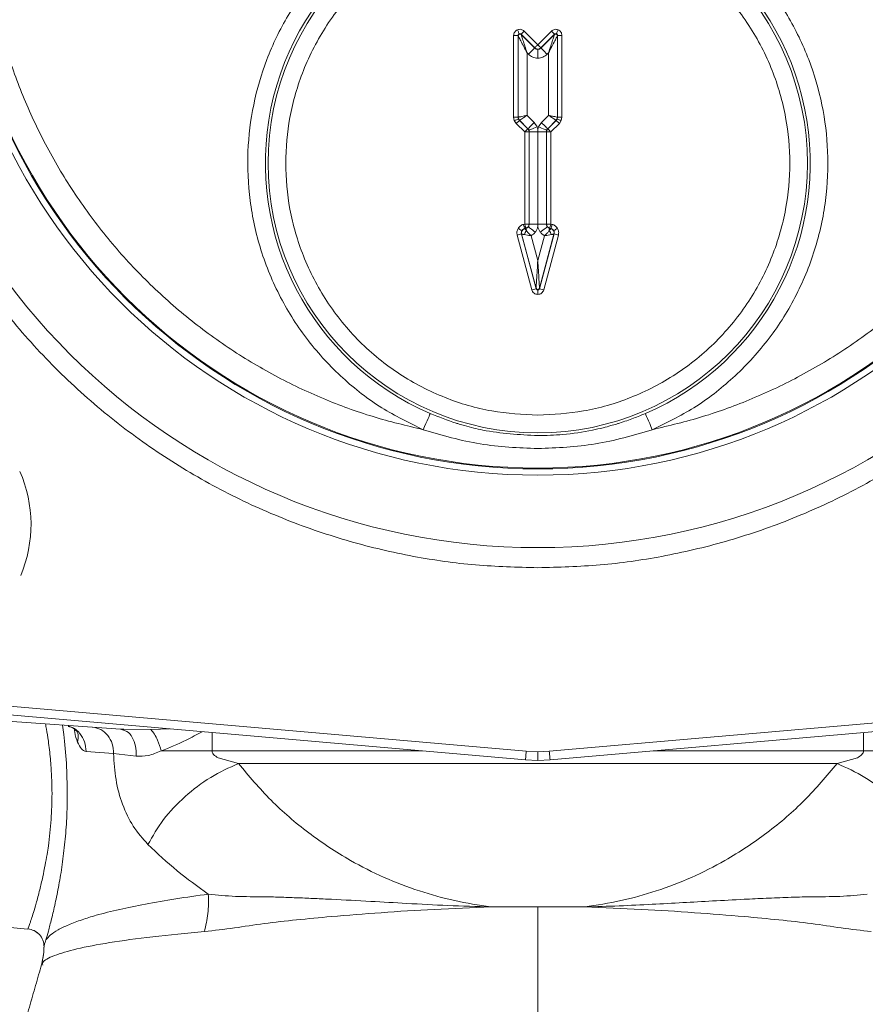
# Model space of a CAD drawing. Units: inches. Extents: x -485 to 1161, y -274 to 172.
# Drawn here: x -303 to -299, y 142 to 147 of the extents above; entities that cross this region are included whole.
import ezdxf

# ---------------------------------------------------------------- set-up
doc = ezdxf.new("R2010")
doc.units = ezdxf.units.IN
doc.header["$MEASUREMENT"] = 0

msp = doc.modelspace()

# ---------------------------------------------------------------- linework, layer by layer
at = {"color": 7, "linetype": 'Continuous', "lineweight": 15}
for p, q in [((-300.2506, 146.6976), (-300.1899, 146.6369)), ((-300.1899, 146.6369), (-300.1292, 146.6976)), ((-300.1153, 146.6837), (-300.1292, 146.6976)), ((-300.2977, 146.313), (-300.2977, 146.6781)), ((-300.278, 146.6781), (-300.2977, 146.6781)), ((-300.278, 146.6781), (-300.2774, 146.6768)), ((-300.278, 146.6781), (-300.278, 146.313)), ((-300.2774, 146.3132), (-300.2774, 146.6768)), ((-300.2645, 146.6837), (-300.264, 146.6823)), ((-300.2038, 146.6229), (-300.2645, 146.6837)), ((-300.264, 146.6823), (-300.2038, 146.6222)), ((-300.1153, 146.6837), (-300.176, 146.6229)), ((-300.176, 146.6222), (-300.1158, 146.6823)), ((-300.1153, 146.6837), (-300.1158, 146.6823)), ((-300.1018, 146.6781), (-300.1024, 146.6768)), ((-300.1024, 146.6768), (-300.1024, 146.3132)), ((-300.1018, 146.313), (-300.1018, 146.6781)), ((-300.1018, 146.6781), (-300.0821, 146.6781)), ((-300.0821, 146.6781), (-300.0821, 146.313)), ((-300.2381, 146.3214), (-300.2381, 146.6007)), ((-300.2381, 146.6007), (-300.2316, 146.5943)), ((-300.2038, 146.6222), (-300.2038, 146.6229)), ((-300.1899, 146.6164), (-300.1899, 146.577)), ((-300.176, 146.6229), (-300.176, 146.6222)), ((-300.1482, 146.5943), (-300.1417, 146.6007)), ((-300.1417, 146.6007), (-300.1417, 146.3214)), ((-300.2977, 146.313), (-300.278, 146.313)), ((-300.2947, 146.2979), (-300.2977, 146.313)), ((-300.2861, 146.2851), (-300.2947, 146.2979)), ((-300.2861, 146.2851), (-300.2722, 146.2991)), ((-300.2774, 146.3132), (-300.278, 146.313)), ((-300.278, 146.313), (-300.2765, 146.3054)), ((-300.2765, 146.3054), (-300.2722, 146.2991)), ((-300.2722, 146.2991), (-300.2717, 146.2993)), ((-300.2722, 146.2991), (-300.2345, 146.2614)), ((-300.234, 146.2616), (-300.2717, 146.2993)), ((-300.2062, 146.2894), (-300.2381, 146.3214)), ((-300.1417, 146.3214), (-300.1737, 146.2894)), ((-300.1081, 146.2993), (-300.1458, 146.2616)), ((-300.1453, 146.2614), (-300.1076, 146.2991)), ((-300.1076, 146.2991), (-300.1081, 146.2993)), ((-300.1076, 146.2991), (-300.1033, 146.3054)), ((-300.1076, 146.2991), (-300.0937, 146.2851)), ((-300.1033, 146.3054), (-300.1018, 146.313)), ((-300.1018, 146.313), (-300.1024, 146.3132)), ((-300.1018, 146.313), (-300.0821, 146.313)), ((-300.0851, 146.2979), (-300.0937, 146.2851)), ((-300.0821, 146.313), (-300.0851, 146.2979)), ((-300.2485, 146.2475), (-300.2861, 146.2851)), ((-300.2485, 146.2475), (-300.2345, 146.2614)), ((-300.2345, 146.2614), (-300.234, 146.2616)), ((-300.234, 146.2616), (-300.2297, 146.2552)), ((-300.2297, 146.2552), (-300.2282, 146.2477)), ((-300.1934, 146.2703), (-300.2062, 146.2894)), ((-300.1899, 146.2587), (-300.1934, 146.2703)), ((-300.1865, 146.2703), (-300.1899, 146.2587)), ((-300.1899, 146.2477), (-300.1899, 146.2587)), ((-300.1737, 146.2894), (-300.1865, 146.2703)), ((-300.1516, 146.2477), (-300.1501, 146.2552)), ((-300.1501, 146.2552), (-300.1458, 146.2616)), ((-300.1458, 146.2616), (-300.1453, 146.2614)), ((-300.0937, 146.2851), (-300.1314, 146.2475)), ((-300.2485, 146.2475), (-300.2288, 146.2475)), ((-300.2485, 145.8363), (-300.2485, 146.2475)), ((-300.2282, 146.2477), (-300.2288, 146.2475)), ((-300.2288, 146.2475), (-300.2288, 145.8363)), ((-300.2282, 145.8359), (-300.2282, 146.2477)), ((-300.1899, 146.2477), (-300.2282, 146.2477)), ((-300.1516, 146.2477), (-300.1899, 146.2477)), ((-300.1899, 145.8359), (-300.1899, 146.2477)), ((-300.1516, 146.2477), (-300.1516, 145.8359)), ((-300.151, 146.2475), (-300.1516, 146.2477)), ((-300.151, 145.8363), (-300.151, 146.2475)), ((-300.151, 146.2475), (-300.1314, 146.2475)), ((-300.1314, 146.2475), (-300.1314, 145.8363)), ((-300.2541, 145.8348), (-300.2485, 145.8363)), ((-300.2434, 145.8173), (-300.249, 145.8158)), ((-300.249, 145.8158), (-300.2483, 145.8154)), ((-300.2288, 145.8363), (-300.2485, 145.8363)), ((-300.2483, 145.8154), (-300.2428, 145.8169)), ((-300.2428, 145.8169), (-300.2434, 145.8173)), ((-300.2288, 145.8363), (-300.2282, 145.8359)), ((-300.2282, 145.8359), (-300.1899, 145.8359)), ((-300.1899, 145.8359), (-300.1516, 145.8359)), ((-300.1899, 145.8249), (-300.1899, 145.8359)), ((-300.1516, 145.8359), (-300.151, 145.8363)), ((-300.1314, 145.8363), (-300.151, 145.8363)), ((-300.1365, 145.8173), (-300.137, 145.8169)), ((-300.137, 145.8169), (-300.1315, 145.8154)), ((-300.1308, 145.8158), (-300.1365, 145.8173)), ((-300.1308, 145.8158), (-300.1315, 145.8154)), ((-300.1314, 145.8363), (-300.1257, 145.8348)), ((-300.2165, 145.5424), (-300.2819, 145.7866)), ((-300.2636, 145.7968), (-300.2629, 145.7917)), ((-300.2629, 145.7917), (-300.2623, 145.7913)), ((-300.2629, 145.7917), (-300.1975, 145.5475)), ((-300.1975, 145.5497), (-300.2623, 145.7913)), ((-300.1899, 145.6734), (-300.2196, 145.7841)), ((-300.1602, 145.7841), (-300.1899, 145.6734)), ((-300.1823, 145.5475), (-300.1169, 145.7917)), ((-300.1176, 145.7913), (-300.1823, 145.5497)), ((-300.0979, 145.7866), (-300.1633, 145.5424)), ((-300.1169, 145.7917), (-300.1176, 145.7913)), ((-300.1975, 145.5475), (-300.2165, 145.5424)), ((-300.1975, 145.5475), (-300.1975, 145.5497)), ((-300.1823, 145.5475), (-300.1823, 145.5497)), ((-300.1633, 145.5424), (-300.1823, 145.5475)), ((-300.1899, 145.5415), (-300.1899, 145.5219)), ((-300.2414, 143.4819), (-303.2556, 143.7456)), ((-297.1242, 143.7456), (-300.1385, 143.4819)), ((-303.259, 143.7064), (-300.2448, 143.4427)), ((-300.135, 143.4427), (-297.1208, 143.7064)), ((-303.0976, 143.6536), (-302.0532, 143.5806)), ((-302.0532, 143.5806), (-302.0377, 143.5803)), ((-302.0532, 143.5806), (-302.0393, 143.5754)), ((-302.0387, 143.5778), (-302.0389, 143.5774)), ((-301.8753, 143.5797), (-301.9174, 143.5785)), ((-302.0841, 143.4714), (-302.2069, 143.4805)), ((-300.1899, 143.4797), (-300.2414, 143.4819)), ((-300.1385, 143.4819), (-300.1899, 143.4797)), ((-300.1899, 143.4403), (-300.1899, 143.4797)), ((-301.9831, 143.4605), (-302.0841, 143.4714)), ((-301.5264, 143.4272), (-301.6167, 143.4528)), ((-300.1899, 143.4403), (-300.2448, 143.4427)), ((-300.135, 143.4427), (-300.1899, 143.4403)), ((-298.7631, 143.4528), (-298.8534, 143.4272)), ((-298.8534, 143.4272), (-301.5264, 143.4272)), ((-300.3996, 142.7865), (-300.3974, 142.7862)), ((-300.1899, 142.7862), (-300.3974, 142.7862)), ((-299.9824, 142.7862), (-300.1899, 142.7862)), ((-299.9802, 142.7865), (-299.9824, 142.7862)), ((-302.5769, 142.6975), (-302.4665, 142.6879)), ((-302.3946, 142.6128), (-302.3954, 142.5999)), ((-302.3945, 142.6098), (-302.3942, 142.6116)), ((-302.397, 142.5742), (-302.4063, 142.5271))]:
    msp.add_line(p, q, dxfattribs=at)
at = {"color": 8, "linetype": 'Continuous', "lineweight": 15}
for p, q in [((-302.0377, 143.5803), (-301.9174, 143.5785)), ((-301.8753, 143.5797), (-301.8346, 143.5818)), ((-301.6445, 143.5651), (-301.6445, 143.4829)), ((-298.7353, 143.4829), (-298.7353, 143.5651)), ((-301.6445, 143.4829), (-300.7045, 143.4829)), ((-299.6753, 143.4829), (-298.7353, 143.4829))]:
    msp.add_line(p, q, dxfattribs=at)
at = {"color": 7, "linetype": 'Continuous', "lineweight": 15, "flags": 128}
for points in [[(-300.2732, 146.6854), (-300.2734, 146.686), (-300.2739, 146.6872), (-300.2746, 146.6889), (-300.2755, 146.6912), (-300.2766, 146.6939), (-300.2779, 146.6969), (-300.2793, 146.7002), (-300.2807, 146.7036)], [(-300.1067, 146.6854), (-300.1064, 146.686), (-300.1059, 146.6872), (-300.1052, 146.6889), (-300.1043, 146.6912), (-300.1032, 146.6939), (-300.1019, 146.6969), (-300.1006, 146.7002), (-300.0991, 146.7036)], [(-300.2316, 146.5943), (-300.2263, 146.5997), (-300.2212, 146.6048), (-300.2164, 146.6096), (-300.2122, 146.6137), (-300.2088, 146.6172), (-300.2061, 146.6198), (-300.2045, 146.6215), (-300.2038, 146.6222)], [(-300.1899, 146.6369), (-300.1926, 146.6342), (-300.1951, 146.6316), (-300.1975, 146.6292), (-300.1996, 146.6271), (-300.2014, 146.6254), (-300.2027, 146.6241), (-300.2035, 146.6233), (-300.2038, 146.6229)], [(-300.176, 146.6229), (-300.1763, 146.6233), (-300.1772, 146.6241), (-300.1785, 146.6254), (-300.1802, 146.6271), (-300.1823, 146.6292), (-300.1847, 146.6316), (-300.1872, 146.6342), (-300.1899, 146.6369)], [(-300.176, 146.6222), (-300.1753, 146.6215), (-300.1737, 146.6198), (-300.1711, 146.6172), (-300.1676, 146.6137), (-300.1634, 146.6096), (-300.1586, 146.6048), (-300.1535, 146.5997), (-300.1482, 146.5943)], [(-300.2765, 146.3054), (-300.2769, 146.3053), (-300.278, 146.3048), (-300.2797, 146.3041), (-300.282, 146.3032), (-300.2847, 146.302), (-300.2878, 146.3007), (-300.2912, 146.2994), (-300.2947, 146.2979)], [(-300.1033, 146.3054), (-300.1029, 146.3053), (-300.1018, 146.3048), (-300.1001, 146.3041), (-300.0978, 146.3032), (-300.0951, 146.302), (-300.092, 146.3007), (-300.0886, 146.2994), (-300.0851, 146.2979)], [(-300.234, 146.2616), (-300.2333, 146.2623), (-300.2317, 146.2639), (-300.229, 146.2665), (-300.2256, 146.27), (-300.2214, 146.2742), (-300.2166, 146.279), (-300.2115, 146.2841), (-300.2062, 146.2894)], [(-300.2297, 146.2552), (-300.2288, 146.2556), (-300.2267, 146.2565), (-300.2232, 146.2579), (-300.2187, 146.2598), (-300.2132, 146.262), (-300.207, 146.2646), (-300.2003, 146.2674), (-300.1934, 146.2703)], [(-300.1501, 146.2552), (-300.151, 146.2556), (-300.1532, 146.2565), (-300.1566, 146.2579), (-300.1611, 146.2598), (-300.1666, 146.262), (-300.1728, 146.2646), (-300.1795, 146.2674), (-300.1865, 146.2703)], [(-300.1737, 146.2894), (-300.1683, 146.2841), (-300.1632, 146.279), (-300.1584, 146.2742), (-300.1542, 146.27), (-300.1508, 146.2665), (-300.1482, 146.2639), (-300.1465, 146.2623), (-300.1458, 146.2616)], [(-300.1314, 146.2475), (-300.134, 146.2501), (-300.1366, 146.2527), (-300.139, 146.2551), (-300.1411, 146.2572), (-300.1428, 146.2589), (-300.1441, 146.2602), (-300.1449, 146.261), (-300.1453, 146.2614)], [(-300.249, 145.8158), (-300.2491, 145.8163), (-300.2494, 145.8174), (-300.2499, 145.8192), (-300.2506, 145.8216), (-300.2513, 145.8244), (-300.2522, 145.8277), (-300.2531, 145.8312), (-300.2541, 145.8348)], [(-300.2485, 145.8363), (-300.2475, 145.8327), (-300.2465, 145.8292), (-300.2457, 145.8259), (-300.2449, 145.8231), (-300.2443, 145.8207), (-300.2438, 145.8189), (-300.2435, 145.8178), (-300.2434, 145.8173)], [(-300.2398, 145.8058), (-300.2405, 145.8082), (-300.2411, 145.8104), (-300.2416, 145.8123), (-300.242, 145.8138), (-300.2423, 145.8151), (-300.2426, 145.816), (-300.2427, 145.8166), (-300.2428, 145.8169)], [(-300.2323, 145.8239), (-300.2315, 145.8233), (-300.2296, 145.8219), (-300.2267, 145.8196), (-300.2228, 145.8166), (-300.2181, 145.813), (-300.2128, 145.809), (-300.207, 145.8046), (-300.2011, 145.8)], [(-300.1475, 145.8239), (-300.1483, 145.8233), (-300.1502, 145.8219), (-300.1531, 145.8196), (-300.157, 145.8166), (-300.1617, 145.813), (-300.167, 145.809), (-300.1728, 145.8046), (-300.1788, 145.8)], [(-300.137, 145.8169), (-300.1371, 145.8166), (-300.1372, 145.816), (-300.1375, 145.8151), (-300.1378, 145.8138), (-300.1383, 145.8123), (-300.1388, 145.8104), (-300.1393, 145.8082), (-300.14, 145.8058)], [(-300.1365, 145.8173), (-300.1363, 145.8178), (-300.136, 145.8189), (-300.1355, 145.8207), (-300.1349, 145.8231), (-300.1341, 145.8259), (-300.1333, 145.8292), (-300.1323, 145.8327), (-300.1314, 145.8363)], [(-300.1308, 145.8158), (-300.1307, 145.8163), (-300.1304, 145.8174), (-300.1299, 145.8192), (-300.1293, 145.8216), (-300.1285, 145.8244), (-300.1276, 145.8277), (-300.1267, 145.8312), (-300.1257, 145.8348)], [(-300.7013, 144.9178), (-300.6953, 144.9317), (-300.6896, 144.945), (-300.6842, 144.9574), (-300.6796, 144.9683), (-300.6757, 144.9773), (-300.6728, 144.9841), (-300.6709, 144.9884), (-300.6702, 144.9901)], [(-299.7096, 144.9901), (-299.7089, 144.9884), (-299.707, 144.9841), (-299.7041, 144.9773), (-299.7002, 144.9683), (-299.6956, 144.9574), (-299.6903, 144.945), (-299.6845, 144.9317), (-299.6785, 144.9178)]]:
    msp.add_lwpolyline(points, dxfattribs=at)
at = {"color": 8, "linetype": 'Continuous', "lineweight": 15, "flags": 128}
for points in [[(-300.2448, 143.4427), (-300.2447, 143.4433), (-300.2446, 143.4454), (-300.2442, 143.4489), (-300.2438, 143.4538), (-300.2433, 143.4598), (-300.2427, 143.4667), (-300.242, 143.4741), (-300.2414, 143.4819)], [(-300.135, 143.4427), (-300.1351, 143.4433), (-300.1353, 143.4454), (-300.1356, 143.4489), (-300.136, 143.4538), (-300.1365, 143.4598), (-300.1371, 143.4667), (-300.1378, 143.4741), (-300.1385, 143.4819)]]:
    msp.add_lwpolyline(points, dxfattribs=at)
at = {"color": 7, "linetype": 'Continuous', "lineweight": 15}
for centre, radius in [((-300.1899, 147.3479), 2.9568), ((-300.1899, 147.3479), 2.6332), ((-300.1899, 147.3479), 2.6051), ((-300.1899, 147.3479), 2.6014), ((-300.1899, 146.1078), 1.204)]:
    msp.add_circle(centre, radius, dxfattribs=at)
for centre, radius, start, end in [((-300.1899, 146.1078), 1.2165, 293.2539, 246.7461), ((-288.6766, 135.1101), 16.3777, 134.96678, 135.03563), ((-300.2696, 146.6767), 0.00788, 45.14, 179.8619), ((-300.1103, 146.6767), 0.00788, 0.1376, 134.8606), ((-300.1899, 146.6369), 0.0197, 225.0377, 314.9623), ((-300.2577, 146.3132), 0.0197, 180.0187, 224.9943), ((-300.1221, 146.3132), 0.0197, 315.0083, 359.9786), ((-300.2485, 146.2475), 0.0197, 0.0221, 44.9773), ((-300.1313, 146.2475), 0.0197, 135.0195, 179.9811), ((-295.4853, 154.1009), 9.5709, 239.94952, 240.06727), ((-300.2432, 145.7964), 0.0197, 105.0401, 194.9569), ((-300.2485, 145.8364), 0.0197, 285.0264, 359.9723), ((-300.1313, 145.8364), 0.0197, 180.0261, 254.973), ((-300.1366, 145.7964), 0.0197, 345.0405, 74.9604), ((-304.8945, 154.1009), 9.5709, 299.93273, 300.05048), ((-299.1855, 141.7318), 4.2005, 104.8632, 105.1316), ((-300.2182, 145.7819), 0.0322, 132.1939, 167.8114), ((-300.1616, 145.7819), 0.0322, 12.1913, 47.8033), ((-301.254, 141.5093), 4.4308, 74.8753, 75.1298), ((-300.1899, 145.5518), 0.00788, 195.312, 344.688), ((-303.0434, 144.4944), 0.5906, 337.2804, 23.688)]:
    msp.add_arc(centre, radius, start, end, dxfattribs=at)
for points, knots in [([(-300.1899, 150.3946), (-300.2828, 150.3921), (-300.4687, 150.3872), (-300.7494, 150.347), (-301.0319, 150.281), (-301.3151, 150.1845), (-301.593, 150.0581), (-301.8609, 149.9018), (-302.114, 149.717), (-302.3481, 149.5061), (-302.559, 149.2721), (-302.7438, 149.0189), (-302.9001, 148.751), (-303.0265, 148.4731), (-303.1229, 148.1899), (-303.1893, 147.9074), (-303.2281, 147.6267), (-303.2408, 147.3479), (-303.2281, 147.0692), (-303.1893, 146.7885), (-303.1229, 146.5059), (-303.0265, 146.2227), (-302.9001, 145.9448), (-302.7438, 145.6769), (-302.559, 145.4238), (-302.3481, 145.1898), (-302.114, 144.9788), (-301.8609, 144.794), (-301.593, 144.6378), (-301.3151, 144.5113), (-301.0319, 144.4149), (-300.7494, 144.3489), (-300.4687, 144.3086), (-300.2828, 144.3037), (-300.1899, 144.3013)], [0, 0, 0, 0, 0.0291248, 0.0582485, 0.0887343, 0.1199939, 0.1519014, 0.1843127, 0.2170688, 0.25, 0.2829314, 0.3156875, 0.3480987, 0.380006, 0.4112656, 0.4417515, 0.4708746, 0.5000002, 0.5291233, 0.5582485, 0.5887343, 0.619994, 0.6519012, 0.6843129, 0.717069, 0.75, 0.7829312, 0.8156873, 0.8480985, 0.8800061, 0.9112657, 0.9417515, 0.9708741, 1, 1, 1, 1]), ([(-300.1899, 144.3013), (-300.097, 144.3037), (-299.9112, 144.3086), (-299.6304, 144.3489), (-299.3479, 144.4149), (-299.0647, 144.5113), (-298.7868, 144.6378), (-298.5189, 144.794), (-298.2658, 144.9788), (-298.0318, 145.1898), (-297.8208, 145.4238), (-297.636, 145.6769), (-297.4797, 145.9448), (-297.3533, 146.2227), (-297.2569, 146.5059), (-297.1905, 146.7885), (-297.1517, 147.0692), (-297.139, 147.3479), (-297.1517, 147.6267), (-297.1905, 147.9074), (-297.2569, 148.1899), (-297.3533, 148.4731), (-297.4797, 148.751), (-297.636, 149.0189), (-297.8208, 149.2721), (-298.0318, 149.5061), (-298.2658, 149.717), (-298.5189, 149.9018), (-298.7868, 150.0581), (-299.0647, 150.1845), (-299.3479, 150.281), (-299.6304, 150.347), (-299.9112, 150.3872), (-300.097, 150.3921), (-300.1899, 150.3946)], [0, 0, 0, 0, 0.0291248, 0.0582485, 0.0887342, 0.1199939, 0.1519014, 0.1843127, 0.2170688, 0.25, 0.282931, 0.3156872, 0.3480988, 0.380006, 0.4112656, 0.4417515, 0.4708747, 0.4999998, 0.5291234, 0.5582485, 0.5887344, 0.619994, 0.6519013, 0.6843125, 0.7170686, 0.75, 0.7829312, 0.8156873, 0.8480986, 0.8800061, 0.9112657, 0.9417515, 0.9708741, 1, 1, 1, 1]), ([(-300.7013, 144.9178), (-300.7765, 144.9357), (-300.9282, 144.972), (-301.1498, 145.0537), (-301.3668, 145.1566), (-301.5757, 145.2823), (-301.7734, 145.4295), (-301.9561, 145.5963), (-302.1213, 145.7804), (-302.2669, 145.9792), (-302.3908, 146.1892), (-302.4922, 146.407), (-302.5709, 146.6295), (-302.6277, 146.856), (-302.6632, 147.0867), (-302.6769, 147.3223), (-302.6679, 147.5624), (-302.6352, 147.804), (-302.5781, 148.0437), (-302.4972, 148.2775), (-302.3934, 148.5021), (-302.2683, 148.7144), (-302.1245, 148.9113), (-301.9644, 149.0903), (-301.7919, 149.2516), (-301.6661, 149.3438), (-301.6037, 149.3896)], [0, 0, 0, 0, 0.040109, 0.080888, 0.122298, 0.164618, 0.207204, 0.25, 0.292793, 0.335378, 0.377702, 0.419109, 0.459891, 0.5, 0.540107, 0.580888, 0.622298, 0.664619, 0.707204, 0.75, 0.792794, 0.835378, 0.877702, 0.919109, 0.95989, 1, 1, 1, 1]), ([(-298.7761, 149.3896), (-298.7137, 149.3438), (-298.588, 149.2516), (-298.4154, 149.0903), (-298.2553, 148.9113), (-298.1115, 148.7144), (-297.9864, 148.5021), (-297.8827, 148.2775), (-297.8017, 148.0438), (-297.7446, 147.804), (-297.7119, 147.5624), (-297.7029, 147.3223), (-297.7166, 147.0867), (-297.7521, 146.856), (-297.8089, 146.6295), (-297.8876, 146.407), (-297.989, 146.1892), (-298.1129, 145.9792), (-298.2585, 145.7804), (-298.4237, 145.5963), (-298.6065, 145.4295), (-298.8041, 145.2823), (-299.013, 145.1566), (-299.23, 145.0537), (-299.4516, 144.972), (-299.6033, 144.9357), (-299.6785, 144.9178)], [0, 0, 0, 0, 0.040109, 0.080888, 0.122298, 0.164618, 0.207203, 0.25, 0.292794, 0.335378, 0.377702, 0.419109, 0.45989, 0.5, 0.540107, 0.580888, 0.622298, 0.664618, 0.707204, 0.75, 0.792793, 0.835378, 0.877702, 0.919109, 0.959889, 1, 1, 1, 1]), ([(-299.6785, 144.9178), (-299.6155, 144.9484), (-299.4866, 145.0112), (-299.3131, 145.1463), (-299.1594, 145.3119), (-299.0356, 145.5054), (-298.9478, 145.7175), (-298.8993, 145.9384), (-298.8897, 146.1576), (-298.9157, 146.3699), (-298.9756, 146.5753), (-299.0711, 146.7729), (-299.2028, 146.9567), (-299.3672, 147.117), (-299.5574, 147.2457), (-299.7639, 147.3377), (-299.9767, 147.3913), (-300.1899, 147.4087), (-300.4031, 147.3913), (-300.6159, 147.3377), (-300.8224, 147.2457), (-301.0126, 147.117), (-301.177, 146.9567), (-301.3088, 146.7729), (-301.4042, 146.5753), (-301.4641, 146.3699), (-301.4901, 146.1576), (-301.4805, 145.9384), (-301.432, 145.7175), (-301.3442, 145.5054), (-301.2204, 145.3119), (-301.0667, 145.1463), (-300.8932, 145.0112), (-300.7643, 144.9484), (-300.7013, 144.9178)], [0, 0, 0, 0, 0.029644, 0.060623, 0.09256, 0.125, 0.15744, 0.189377, 0.220356, 0.25, 0.279644, 0.310623, 0.34256, 0.375, 0.407439, 0.439377, 0.470356, 0.5, 0.529644, 0.560623, 0.592561, 0.625, 0.65744, 0.689377, 0.720356, 0.75, 0.779644, 0.810623, 0.84256, 0.875, 0.90744, 0.939377, 0.970356, 1, 1, 1, 1]), ([(-300.1899, 144.9825), (-300.2585, 144.9861), (-300.3999, 144.9936), (-300.5732, 145.0455), (-300.7084, 145.1068), (-300.8074, 145.1647), (-300.9007, 145.2328), (-301.0157, 145.3365), (-301.1135, 145.4569), (-301.1908, 145.5892), (-301.2524, 145.7245), (-301.3023, 145.8978), (-301.3215, 146.1078), (-301.3023, 146.3178), (-301.2524, 146.491), (-301.1908, 146.6263), (-301.133, 146.7253), (-301.0649, 146.8186), (-300.9612, 146.9336), (-300.8408, 147.0314), (-300.7084, 147.1087), (-300.5732, 147.17), (-300.3999, 147.222), (-300.2585, 147.2294), (-300.1899, 147.2331)], [0, 0, 0, 0, 0.058229, 0.119945, 0.15213, 0.18431, 0.21718, 0.250044, 0.31569, 0.347875, 0.380056, 0.441771, 0.5, 0.558228, 0.619945, 0.65213, 0.684309, 0.717179, 0.750044, 0.81569, 0.847876, 0.880055, 0.941772, 1, 1, 1, 1]), ([(-300.1899, 147.2331), (-300.1213, 147.2294), (-299.9799, 147.222), (-299.8066, 147.17), (-299.6714, 147.1087), (-299.5724, 147.0508), (-299.4791, 146.9828), (-299.3641, 146.879), (-299.2663, 146.7586), (-299.189, 146.6263), (-299.1274, 146.491), (-299.0776, 146.3178), (-299.0583, 146.1078), (-299.0776, 145.8978), (-299.1274, 145.7245), (-299.189, 145.5892), (-299.2468, 145.4902), (-299.3149, 145.397), (-299.4186, 145.282), (-299.5391, 145.1842), (-299.6714, 145.1068), (-299.8066, 145.0455), (-299.9799, 144.9936), (-300.1213, 144.9861), (-300.1899, 144.9825)], [0, 0, 0, 0, 0.058228, 0.119945, 0.15213, 0.18431, 0.21718, 0.250044, 0.315691, 0.347876, 0.380055, 0.441772, 0.5, 0.558229, 0.619944, 0.65213, 0.68431, 0.71718, 0.750044, 0.81569, 0.847876, 0.880055, 0.941771, 1, 1, 1, 1]), ([(-300.2977, 146.6781), (-300.2974, 146.6808), (-300.297, 146.6862), (-300.2933, 146.6936), (-300.2879, 146.6998), (-300.2831, 146.7023), (-300.2807, 146.7036)], [0, 0, 0, 0, 0.250837, 0.500204, 0.747988, 1, 1, 1, 1]), ([(-300.2807, 146.7036), (-300.2781, 146.7044), (-300.2729, 146.7061), (-300.2647, 146.7055), (-300.2569, 146.7029), (-300.2527, 146.6994), (-300.2506, 146.6976)], [0, 0, 0, 0, 0.2504153, 0.499648, 0.7475718, 1, 1, 1, 1]), ([(-300.1292, 146.6976), (-300.1271, 146.6993), (-300.1229, 146.7029), (-300.1151, 146.7055), (-300.1069, 146.7061), (-300.1018, 146.7044), (-300.0991, 146.7036)], [0, 0, 0, 0, 0.250823, 0.500216, 0.74798, 1, 1, 1, 1]), ([(-300.0991, 146.7036), (-300.0967, 146.7023), (-300.0919, 146.6998), (-300.0865, 146.6936), (-300.0828, 146.6863), (-300.0824, 146.6808), (-300.0821, 146.6781)], [0, 0, 0, 0, 0.25036, 0.499673, 0.747586, 1, 1, 1, 1]), ([(-300.2732, 146.6854), (-300.2738, 146.6851), (-300.2751, 146.6845), (-300.2766, 146.6828), (-300.2778, 146.6806), (-300.2779, 146.679), (-300.278, 146.6781)], [0, 0, 0, 0, 0.2230593, 0.4633182, 0.7221952, 1, 1, 1, 1]), ([(-300.2381, 146.6007), (-300.2429, 146.61), (-300.2522, 146.6281), (-300.2633, 146.6494), (-300.2705, 146.6634), (-300.2743, 146.6707), (-300.2768, 146.6755), (-300.2772, 146.6764), (-300.2774, 146.6768)], [0, 0, 0, 0, 0.31083, 0.609149, 0.737, 0.841312, 0.925873, 1, 1, 1, 1]), ([(-300.2645, 146.6837), (-300.2652, 146.6842), (-300.2665, 146.6853), (-300.2688, 146.686), (-300.2711, 146.6861), (-300.2725, 146.6856), (-300.2732, 146.6854)], [0, 0, 0, 0, 0.277625, 0.536478, 0.777004, 1, 1, 1, 1]), ([(-300.264, 146.6823), (-300.2639, 146.6819), (-300.2636, 146.681), (-300.2619, 146.6758), (-300.2594, 146.668), (-300.2547, 146.653), (-300.2474, 146.6301), (-300.2412, 146.6107), (-300.2381, 146.6007)], [0, 0, 0, 0, 0.074132, 0.158682, 0.262981, 0.390877, 0.689137, 1, 1, 1, 1]), ([(-300.1417, 146.6007), (-300.1386, 146.6107), (-300.1324, 146.6301), (-300.1251, 146.653), (-300.1204, 146.668), (-300.1179, 146.6758), (-300.1163, 146.681), (-300.116, 146.6819), (-300.1158, 146.6823)], [0, 0, 0, 0, 0.310862, 0.609121, 0.737003, 0.841319, 0.925868, 1, 1, 1, 1]), ([(-300.1024, 146.6768), (-300.1026, 146.6764), (-300.103, 146.6755), (-300.1055, 146.6707), (-300.1093, 146.6634), (-300.1165, 146.6494), (-300.1276, 146.6281), (-300.137, 146.61), (-300.1417, 146.6007)], [0, 0, 0, 0, 0.074128, 0.158688, 0.262983, 0.390848, 0.689169, 1, 1, 1, 1]), ([(-300.1067, 146.6854), (-300.1073, 146.6856), (-300.1087, 146.6861), (-300.111, 146.686), (-300.1133, 146.6853), (-300.1146, 146.6842), (-300.1153, 146.6837)], [0, 0, 0, 0, 0.222994, 0.463518, 0.722428, 1, 1, 1, 1]), ([(-300.1018, 146.6781), (-300.1019, 146.679), (-300.102, 146.6806), (-300.1032, 146.6828), (-300.1047, 146.6845), (-300.106, 146.6851), (-300.1067, 146.6854)], [0, 0, 0, 0, 0.2778048, 0.5366818, 0.7769407, 1, 1, 1, 1]), ([(-300.1899, 146.6164), (-300.1924, 146.6166), (-300.1962, 146.6171), (-300.2008, 146.6195), (-300.2028, 146.6213), (-300.2038, 146.6222)], [0, 0, 0, 0, 0.484781, 0.738781, 1, 1, 1, 1]), ([(-300.176, 146.6222), (-300.177, 146.6213), (-300.179, 146.6195), (-300.1836, 146.6171), (-300.1874, 146.6166), (-300.1899, 146.6164)], [0, 0, 0, 0, 0.261197, 0.515205, 1, 1, 1, 1]), ([(-300.2316, 146.5943), (-300.2256, 146.5894), (-300.2134, 146.5794), (-300.1977, 146.5778), (-300.1899, 146.577)], [0, 0, 0, 0, 0.500046, 1, 1, 1, 1]), ([(-300.1899, 146.577), (-300.1821, 146.5778), (-300.1665, 146.5794), (-300.1543, 146.5894), (-300.1482, 146.5943)], [0, 0, 0, 0, 0.499954, 1, 1, 1, 1]), ([(-300.2774, 146.3132), (-300.2768, 146.3133), (-300.2758, 146.3136), (-300.2708, 146.3146), (-300.2647, 146.3158), (-300.2567, 146.3176), (-300.2471, 146.3195), (-300.2412, 146.3207), (-300.2381, 146.3214)], [0, 0, 0, 0, 0.239945, 0.366185, 0.496484, 0.707111, 0.843363, 1, 1, 1, 1]), ([(-300.2381, 146.3214), (-300.2408, 146.3196), (-300.2458, 146.3163), (-300.2539, 146.3109), (-300.2625, 146.3053), (-300.2699, 146.3004), (-300.2711, 146.2997), (-300.2717, 146.2993)], [0, 0, 0, 0, 0.15683, 0.29323, 0.504167, 0.759757, 1, 1, 1, 1]), ([(-300.1417, 146.3214), (-300.1386, 146.3207), (-300.1327, 146.3195), (-300.1231, 146.3175), (-300.1131, 146.3154), (-300.1044, 146.3137), (-300.1031, 146.3134), (-300.1024, 146.3132)], [0, 0, 0, 0, 0.15683, 0.293247, 0.504161, 0.759745, 1, 1, 1, 1]), ([(-300.1081, 146.2993), (-300.1087, 146.2997), (-300.1096, 146.3002), (-300.1138, 146.303), (-300.119, 146.3064), (-300.1259, 146.3109), (-300.1341, 146.3163), (-300.1391, 146.3196), (-300.1417, 146.3214)], [0, 0, 0, 0, 0.239936, 0.366181, 0.496476, 0.707137, 0.843363, 1, 1, 1, 1]), ([(-300.2819, 145.7866), (-300.2828, 145.7918), (-300.2844, 145.8021), (-300.2802, 145.8117), (-300.278, 145.8165)], [0, 0, 0, 0, 0.500034, 1, 1, 1, 1]), ([(-300.278, 145.8165), (-300.2749, 145.8207), (-300.2688, 145.8292), (-300.259, 145.833), (-300.2541, 145.8348)], [0, 0, 0, 0, 0.499975, 1, 1, 1, 1]), ([(-300.249, 145.8158), (-300.2503, 145.8154), (-300.2528, 145.8146), (-300.2572, 145.8118), (-300.2595, 145.8087), (-300.261, 145.8067)], [0, 0, 0, 0, 0.26094, 0.514913, 1, 1, 1, 1]), ([(-300.2483, 145.8154), (-300.2482, 145.8153), (-300.2479, 145.8149), (-300.2462, 145.813), (-300.2436, 145.8101), (-300.2411, 145.8073), (-300.2398, 145.8058)], [0, 0, 0, 0, 0.234911, 0.478686, 0.733179, 1, 1, 1, 1]), ([(-300.2323, 145.8239), (-300.2337, 145.8224), (-300.2366, 145.8191), (-300.2407, 145.8177), (-300.2428, 145.8169)], [0, 0, 0, 0, 0.490531, 1, 1, 1, 1]), ([(-300.2282, 145.8359), (-300.2284, 145.8337), (-300.2288, 145.8294), (-300.2311, 145.8257), (-300.2323, 145.8239)], [0, 0, 0, 0, 0.509443, 1, 1, 1, 1]), ([(-300.2011, 145.8), (-300.1985, 145.8038), (-300.1933, 145.8114), (-300.191, 145.8204), (-300.1899, 145.8249)], [0, 0, 0, 0, 0.499904, 1, 1, 1, 1]), ([(-300.1899, 145.8249), (-300.1888, 145.8204), (-300.1865, 145.8114), (-300.1813, 145.8038), (-300.1788, 145.8)], [0, 0, 0, 0, 0.500102, 1, 1, 1, 1]), ([(-300.1475, 145.8239), (-300.1487, 145.8257), (-300.151, 145.8294), (-300.1514, 145.8337), (-300.1516, 145.8359)], [0, 0, 0, 0, 0.490542, 1, 1, 1, 1]), ([(-300.137, 145.8169), (-300.1391, 145.8177), (-300.1432, 145.8191), (-300.1461, 145.8224), (-300.1475, 145.8239)], [0, 0, 0, 0, 0.5094523, 1, 1, 1, 1]), ([(-300.1315, 145.8154), (-300.1316, 145.8153), (-300.1319, 145.8149), (-300.1336, 145.813), (-300.1362, 145.8101), (-300.1387, 145.8073), (-300.14, 145.8058)], [0, 0, 0, 0, 0.234912, 0.478692, 0.733187, 1, 1, 1, 1]), ([(-300.1188, 145.8067), (-300.1203, 145.8087), (-300.1226, 145.8118), (-300.127, 145.8146), (-300.1295, 145.8154), (-300.1308, 145.8158)], [0, 0, 0, 0, 0.485087, 0.73906, 1, 1, 1, 1]), ([(-300.1257, 145.8348), (-300.1208, 145.833), (-300.111, 145.8292), (-300.1049, 145.8207), (-300.1018, 145.8165)], [0, 0, 0, 0, 0.500025, 1, 1, 1, 1]), ([(-300.1018, 145.8165), (-300.0997, 145.8117), (-300.0954, 145.8021), (-300.097, 145.7918), (-300.0979, 145.7866)], [0, 0, 0, 0, 0.499966, 1, 1, 1, 1]), ([(-300.261, 145.8067), (-300.2617, 145.8051), (-300.2633, 145.802), (-300.2635, 145.7986), (-300.2636, 145.7968)], [0, 0, 0, 0, 0.494099, 1, 1, 1, 1]), ([(-300.2623, 145.7913), (-300.2621, 145.7913), (-300.2616, 145.7912), (-300.2591, 145.7907), (-300.2552, 145.7899), (-300.2516, 145.7891), (-300.2497, 145.7888)], [0, 0, 0, 0, 0.234908, 0.478712, 0.733212, 1, 1, 1, 1]), ([(-300.2196, 145.7841), (-300.2214, 145.7843), (-300.2269, 145.785), (-300.2378, 145.7865), (-300.2453, 145.7879), (-300.2497, 145.7888)], [0, 0, 0, 0, 0.169039, 0.502176, 1, 1, 1, 1]), ([(-300.2398, 145.8058), (-300.2386, 145.8041), (-300.2362, 145.8007), (-300.2314, 145.7951), (-300.2258, 145.7895), (-300.2217, 145.7859), (-300.2196, 145.7841)], [0, 0, 0, 0, 0.2507242, 0.4987596, 0.7474654, 1, 1, 1, 1]), ([(-300.2196, 145.7841), (-300.2161, 145.7863), (-300.2091, 145.7906), (-300.2037, 145.7968), (-300.2011, 145.8)], [0, 0, 0, 0, 0.4999905, 1, 1, 1, 1]), ([(-300.1788, 145.8), (-300.1761, 145.7968), (-300.1707, 145.7906), (-300.1637, 145.7863), (-300.1602, 145.7841)], [0, 0, 0, 0, 0.500018, 1, 1, 1, 1]), ([(-300.14, 145.8058), (-300.1412, 145.8041), (-300.1436, 145.8007), (-300.1485, 145.7951), (-300.154, 145.7895), (-300.1581, 145.7859), (-300.1602, 145.7841)], [0, 0, 0, 0, 0.250725, 0.498771, 0.747465, 1, 1, 1, 1]), ([(-300.1301, 145.7888), (-300.1346, 145.7879), (-300.142, 145.7865), (-300.1529, 145.785), (-300.1584, 145.7843), (-300.1602, 145.7841)], [0, 0, 0, 0, 0.49775, 0.831011, 1, 1, 1, 1]), ([(-300.1176, 145.7913), (-300.1178, 145.7913), (-300.1182, 145.7912), (-300.1207, 145.7907), (-300.1246, 145.7899), (-300.1282, 145.7891), (-300.1301, 145.7888)], [0, 0, 0, 0, 0.234907, 0.478718, 0.73321, 1, 1, 1, 1]), ([(-300.1169, 145.7917), (-300.1166, 145.793), (-300.1161, 145.7956), (-300.1163, 145.8008), (-300.1178, 145.8043), (-300.1188, 145.8067)], [0, 0, 0, 0, 0.260866, 0.51492, 1, 1, 1, 1]), ([(-300.1975, 145.5497), (-300.1975, 145.5499), (-300.1975, 145.5503), (-300.1973, 145.5532), (-300.1966, 145.5643), (-300.1941, 145.6049), (-300.1917, 145.6442), (-300.1899, 145.6734)], [0, 0, 0, 0, 0.027304, 0.057202, 0.129869, 0.356287, 1, 1, 1, 1]), ([(-300.1899, 145.6734), (-300.1881, 145.6442), (-300.1857, 145.6049), (-300.1832, 145.5643), (-300.1825, 145.5532), (-300.1823, 145.5503), (-300.1823, 145.5499), (-300.1823, 145.5497)], [0, 0, 0, 0, 0.6437129, 0.8701306, 0.9427984, 0.9726965, 1, 1, 1, 1]), ([(-300.1975, 145.5475), (-300.1972, 145.5466), (-300.1966, 145.545), (-300.1947, 145.5431), (-300.1925, 145.5418), (-300.1908, 145.5416), (-300.1899, 145.5415)], [0, 0, 0, 0, 0.276742, 0.50806, 0.760098, 1, 1, 1, 1]), ([(-300.1899, 145.5415), (-300.1891, 145.5416), (-300.1873, 145.5418), (-300.1851, 145.5431), (-300.1832, 145.545), (-300.1826, 145.5466), (-300.1823, 145.5475)], [0, 0, 0, 0, 0.239905, 0.491948, 0.723232, 1, 1, 1, 1]), ([(-300.1899, 145.5219), (-300.1929, 145.5222), (-300.1989, 145.5228), (-300.207, 145.5274), (-300.2134, 145.534), (-300.2155, 145.5397), (-300.2165, 145.5424)], [0, 0, 0, 0, 0.250163, 0.49935, 0.756268, 1, 1, 1, 1]), ([(-300.1633, 145.5424), (-300.1643, 145.5396), (-300.1665, 145.5339), (-300.1729, 145.5272), (-300.181, 145.5228), (-300.187, 145.5222), (-300.1899, 145.5219)], [0, 0, 0, 0, 0.251141, 0.500797, 0.757291, 1, 1, 1, 1]), ([(-300.6702, 144.9901), (-300.6319, 144.9748), (-300.5892, 144.9578), (-300.5372, 144.9418), (-300.4979, 144.9304), (-300.3827, 144.9017), (-300.2724, 144.8956), (-300.1899, 144.8911)], [0, 0, 0, 0, 0.250485, 0.27939, 0.330566, 0.49971, 1, 1, 1, 1]), ([(-300.1899, 144.8911), (-300.1525, 144.8921), (-300.0705, 144.8943), (-299.9734, 144.9094), (-299.9023, 144.9254), (-299.8668, 144.9348), (-299.8426, 144.9418), (-299.819, 144.9491), (-299.7935, 144.9575), (-299.7632, 144.9684), (-299.7355, 144.9792), (-299.718, 144.9866), (-299.7096, 144.9901)], [0, 0, 0, 0, 0.227001, 0.498298, 0.595576, 0.669816, 0.721024, 0.749196, 0.819417, 0.884624, 0.94482, 1, 1, 1, 1]), ([(-300.1899, 144.8332), (-300.2761, 144.8368), (-300.45, 144.8439), (-300.617, 144.893), (-300.7013, 144.9178)], [0, 0, 0, 0, 0.495708, 1, 1, 1, 1]), ([(-299.6785, 144.9178), (-299.7628, 144.893), (-299.9298, 144.8439), (-300.1037, 144.8368), (-300.1899, 144.8332)], [0, 0, 0, 0, 0.504292, 1, 1, 1, 1]), ([(-302.2867, 143.5948), (-302.2809, 143.5926), (-302.2691, 143.588), (-302.256, 143.5788), (-302.2472, 143.5699), (-302.2464, 143.5683), (-302.246, 143.5675)], [0, 0, 0, 0, 0.238048, 0.47977, 0.730053, 1, 1, 1, 1]), ([(-302.1774, 143.5893), (-302.1647, 143.5867), (-302.1395, 143.5817), (-302.1086, 143.5541), (-302.0876, 143.5161), (-302.0853, 143.4863), (-302.0841, 143.4714)], [0, 0, 0, 0, 0.250011, 0.500011, 0.749989, 1, 1, 1, 1]), ([(-301.9174, 143.5785), (-301.9121, 143.572), (-301.9015, 143.559), (-301.8843, 143.5266), (-301.8765, 143.4995), (-301.8717, 143.4829)], [0, 0, 0, 0, 0.280609, 0.561193, 1, 1, 1, 1]), ([(-302.2069, 143.4805), (-302.2142, 143.483), (-302.2289, 143.488), (-302.2397, 143.5111), (-302.2452, 143.5228)], [0, 0, 0, 0, 0.496328, 1, 1, 1, 1]), ([(-301.8717, 143.4829), (-301.8911, 143.4749), (-301.9297, 143.4591), (-301.9654, 143.46), (-301.9831, 143.4605)], [0, 0, 0, 0, 0.5046972, 1, 1, 1, 1]), ([(-301.8717, 143.4829), (-301.8353, 143.4829), (-301.7627, 143.4829), (-301.6839, 143.4829), (-301.6445, 143.4829)], [0, 0, 0, 0, 0.499999, 1, 1, 1, 1]), ([(-301.6167, 143.4528), (-301.6243, 143.4569), (-301.6345, 143.4626), (-301.6423, 143.4734), (-301.6442, 143.4789), (-301.6444, 143.4816), (-301.6445, 143.4829)], [0, 0, 0, 0, 0.596726, 0.812927, 0.90835, 1, 1, 1, 1]), ([(-298.7353, 143.4829), (-298.7354, 143.4816), (-298.7356, 143.4789), (-298.7376, 143.4734), (-298.7453, 143.4626), (-298.7555, 143.4569), (-298.7631, 143.4528)], [0, 0, 0, 0, 0.091648, 0.187075, 0.403276, 1, 1, 1, 1]), ([(-298.7353, 143.4829), (-298.6959, 143.4829), (-298.6171, 143.4829), (-298.5445, 143.4829), (-298.5081, 143.4829)], [0, 0, 0, 0, 0.500001, 1, 1, 1, 1]), ([(-302.0841, 143.4714), (-302.0817, 143.432), (-302.0769, 143.3516), (-302.0456, 143.2404), (-301.9981, 143.1412), (-301.9534, 143.0911), (-301.9305, 143.0653)], [0, 0, 0, 0, 0.232463, 0.473599, 0.729308, 1, 1, 1, 1]), ([(-301.9305, 143.0653), (-301.9092, 143.1029), (-301.8666, 143.1781), (-301.7678, 143.2815), (-301.6523, 143.3701), (-301.5684, 143.4082), (-301.5264, 143.4272)], [0, 0, 0, 0, 0.25, 0.500002, 0.749999, 1, 1, 1, 1]), ([(-300.3996, 142.7865), (-300.4538, 142.7948), (-300.5633, 142.8116), (-300.723, 142.8569), (-300.8792, 142.917), (-301.0473, 143.0021), (-301.2192, 143.1164), (-301.388, 143.2619), (-301.4798, 143.3715), (-301.5264, 143.4272)], [0, 0, 0, 0, 0.111196, 0.224606, 0.344156, 0.46756, 0.638673, 0.816376, 1, 1, 1, 1]), ([(-298.8534, 143.4272), (-298.9001, 143.3715), (-298.9918, 143.2619), (-299.1607, 143.1164), (-299.3325, 143.0021), (-299.5006, 142.917), (-299.6568, 142.8569), (-299.8165, 142.8116), (-299.926, 142.7948), (-299.9802, 142.7865)], [0, 0, 0, 0, 0.183619, 0.361315, 0.53244, 0.65583, 0.775393, 0.888798, 1, 1, 1, 1]), ([(-298.8534, 143.4272), (-298.8115, 143.4082), (-298.7275, 143.3701), (-298.6121, 143.2815), (-298.5132, 143.1781), (-298.4706, 143.1029), (-298.4494, 143.0653)], [0, 0, 0, 0, 0.250001, 0.499998, 0.75, 1, 1, 1, 1]), ([(-302.3589, 143.2928), (-302.3597, 143.2539), (-302.3615, 143.1736), (-302.3713, 143.0832), (-302.3816, 143.0171), (-302.3901, 142.9703), (-302.4009, 142.9167), (-302.4146, 142.858), (-302.429, 142.8042), (-302.4416, 142.7621), (-302.4502, 142.7358), (-302.4558, 142.7188), (-302.4597, 142.7073), (-302.4648, 142.6925), (-302.4658, 142.6899), (-302.4665, 142.6879)], [0, 0, 0, 0, 0.120808, 0.249501, 0.293519, 0.350025, 0.418978, 0.500318, 0.599149, 0.682608, 0.75079, 0.794242, 0.836908, 0.878813, 1, 1, 1, 1]), ([(-302.2907, 143.2928), (-302.2913, 143.2561), (-302.2924, 143.1827), (-302.3007, 143.0757), (-302.313, 142.9748), (-302.3282, 142.8824), (-302.3449, 142.8007), (-302.3611, 142.732), (-302.3758, 142.6758), (-302.3826, 142.6513), (-302.386, 142.639)], [0, 0, 0, 0, 0.126603, 0.253062, 0.378975, 0.504792, 0.629497, 0.753662, 0.877199, 1, 1, 1, 1]), ([(-301.9305, 143.0653), (-301.8884, 143.0256), (-301.8063, 142.9482), (-301.7087, 142.8778), (-301.6611, 142.8435)], [0, 0, 0, 0, 0.513007, 1, 1, 1, 1]), ([(-302.386, 142.639), (-302.38, 142.6465), (-302.3678, 142.6614), (-302.3334, 142.6842), (-302.2869, 142.7069), (-302.229, 142.7287), (-302.1545, 142.7517), (-302.0618, 142.7752), (-301.9423, 142.7999), (-301.8108, 142.8228), (-301.7102, 142.8367), (-301.6611, 142.8435)], [0, 0, 0, 0, 0.10004, 0.200165, 0.305647, 0.408197, 0.500149, 0.629488, 0.750226, 0.878051, 1, 1, 1, 1]), ([(-301.6611, 142.8435), (-301.6605, 142.8143), (-301.6593, 142.7559), (-301.6723, 142.7028), (-301.6788, 142.6762)], [0, 0, 0, 0, 0.500016, 1, 1, 1, 1]), ([(-301.6607, 142.8435), (-301.621, 142.8395), (-301.5417, 142.8314), (-301.4288, 142.8327), (-301.3337, 142.8298), (-301.2592, 142.8272), (-301.1851, 142.8241), (-301.0783, 142.819), (-300.942, 142.8116), (-300.7681, 142.8017), (-300.5891, 142.7922), (-300.4636, 142.7882), (-300.3997, 142.7862)], [0, 0, 0, 0, 0.115277, 0.229776, 0.291503, 0.351647, 0.410244, 0.467333, 0.601164, 0.721583, 0.858227, 1, 1, 1, 1]), ([(-299.9801, 142.7862), (-299.9288, 142.7877), (-299.8284, 142.7908), (-299.6823, 142.798), (-299.5434, 142.8055), (-299.4061, 142.8133), (-299.2821, 142.82), (-299.1694, 142.8253), (-299.0702, 142.829), (-298.9588, 142.8328), (-298.8381, 142.8314), (-298.7589, 142.8395), (-298.7191, 142.8435)], [0, 0, 0, 0, 0.113879, 0.222726, 0.325117, 0.424477, 0.532697, 0.60914, 0.688288, 0.770229, 0.884725, 1, 1, 1, 1]), ([(-301.6788, 142.6762), (-301.6349, 142.6813), (-301.5509, 142.691), (-301.4125, 142.7132), (-301.2669, 142.729), (-301.0926, 142.7457), (-300.8863, 142.7616), (-300.6475, 142.7768), (-300.4839, 142.783), (-300.3997, 142.7862)], [0, 0, 0, 0, 0.126621, 0.24227, 0.358704, 0.477821, 0.642449, 0.815842, 1, 1, 1, 1]), ([(-300.1899, 142.2874), (-300.1899, 142.3394), (-300.1899, 142.4433), (-300.1899, 142.5774), (-300.1899, 142.6927), (-300.1899, 142.755), (-300.1899, 142.7862)], [0, 0, 0, 0, 0.2799562, 0.5599103, 0.7799531, 1, 1, 1, 1]), ([(-299.9801, 142.7862), (-299.8959, 142.783), (-299.7323, 142.7768), (-299.4935, 142.7616), (-299.2872, 142.7457), (-299.1129, 142.729), (-298.9673, 142.7132), (-298.8289, 142.691), (-298.7449, 142.6813), (-298.701, 142.6762)], [0, 0, 0, 0, 0.184159, 0.357551, 0.52218, 0.641297, 0.75773, 0.87338, 1, 1, 1, 1]), ([(-302.4672, 142.6883), (-302.4574, 142.6864), (-302.4378, 142.6827), (-302.4137, 142.6641), (-302.3973, 142.6385), (-302.3953, 142.6187), (-302.3942, 142.6088)], [0, 0, 0, 0, 0.250085, 0.500243, 0.750222, 1, 1, 1, 1]), ([(-302.4672, 142.6882), (-302.4574, 142.6863), (-302.4379, 142.6825), (-302.4138, 142.6639), (-302.3974, 142.6383), (-302.3954, 142.6185), (-302.3944, 142.6086)], [0, 0, 0, 0, 0.250022, 0.500085, 0.75009, 1, 1, 1, 1]), ([(-302.3946, 142.6128), (-302.395, 142.5999), (-302.3959, 142.5708), (-302.4026, 142.5427), (-302.4063, 142.5271)], [0, 0, 0, 0, 0.444827, 1, 1, 1, 1]), ([(-302.386, 142.639), (-302.3889, 142.6307), (-302.3939, 142.6163), (-302.3941, 142.613), (-302.3942, 142.6116)], [0, 0, 0, 0, 0.573357, 1, 1, 1, 1]), ([(-302.4061, 142.5285), (-302.4103, 142.5134), (-302.4231, 142.4672), (-302.4461, 142.3871), (-302.4683, 142.3109), (-302.4807, 142.2678), (-302.484, 142.2567)], [0, 0, 0, 0, 0.169663, 0.518439, 0.87604, 1, 1, 1, 1]), ([(-302.4061, 142.5285), (-302.4103, 142.5134), (-302.4231, 142.4672), (-302.4368, 142.4198), (-302.446, 142.3878)], [0, 0, 0, 0, 0.327255, 1, 1, 1, 1])]:
    msp.add_open_spline(points, degree=3, knots=knots, dxfattribs=at)
at = {"color": 8, "linetype": 'Continuous', "lineweight": 15}
for points, knots in [([(-302.3883, 143.604), (-302.3869, 143.5964), (-302.3821, 143.5722), (-302.3759, 143.5328), (-302.3702, 143.4883), (-302.3661, 143.4487), (-302.3607, 143.3843), (-302.3597, 143.3318), (-302.3589, 143.2928)], [0, 0, 0, 0, 0.0838714, 0.2678463, 0.3965764, 0.5226077, 0.6459952, 1, 1, 1, 1]), ([(-302.3127, 143.5987), (-302.3106, 143.585), (-302.3026, 143.5321), (-302.2934, 143.4282), (-302.2916, 143.338), (-302.2907, 143.2928)], [0, 0, 0, 0, 0.149309, 0.574286, 1, 1, 1, 1]), ([(-302.2069, 143.4805), (-302.2082, 143.4954), (-302.2108, 143.5251), (-302.2336, 143.5626), (-302.2603, 143.5868), (-302.28, 143.5911), (-302.2864, 143.5926)], [0, 0, 0, 0, 0.287373, 0.574754, 0.862114, 1, 1, 1, 1]), ([(-302.2452, 143.5228), (-302.2501, 143.5361), (-302.2563, 143.553), (-302.2585, 143.5757), (-302.259, 143.5804)], [0, 0, 0, 0, 0.793498, 1, 1, 1, 1]), ([(-302.2452, 143.5228), (-302.2437, 143.5293), (-302.2408, 143.5425), (-302.242, 143.5577), (-302.2456, 143.5653), (-302.2466, 143.5673)], [0, 0, 0, 0, 0.4231148, 0.846286, 1, 1, 1, 1]), ([(-302.0393, 143.5754), (-302.0342, 143.574), (-302.0193, 143.5698), (-301.9998, 143.5449), (-301.9842, 143.5062), (-301.9835, 143.4757), (-301.9831, 143.4605)], [0, 0, 0, 0, 0.147206, 0.431467, 0.715698, 1, 1, 1, 1]), ([(-301.6879, 143.5689), (-301.7119, 143.5561), (-301.7738, 143.523), (-301.8345, 143.4981), (-301.8717, 143.4829)], [0, 0, 0, 0, 0.387509, 1, 1, 1, 1]), ([(-302.4006, 142.527), (-302.4011, 142.5308), (-302.4028, 142.545), (-302.3541, 142.5693), (-302.2563, 142.5991), (-302.1073, 142.6274), (-301.9178, 142.6536), (-301.7584, 142.6687), (-301.6788, 142.6762)], [0, 0, 0, 0, 0.069023, 0.254987, 0.441181, 0.626815, 0.81368, 1, 1, 1, 1])]:
    msp.add_open_spline(points, degree=3, knots=knots, dxfattribs=at)

doc.saveas('drawing.dxf')
